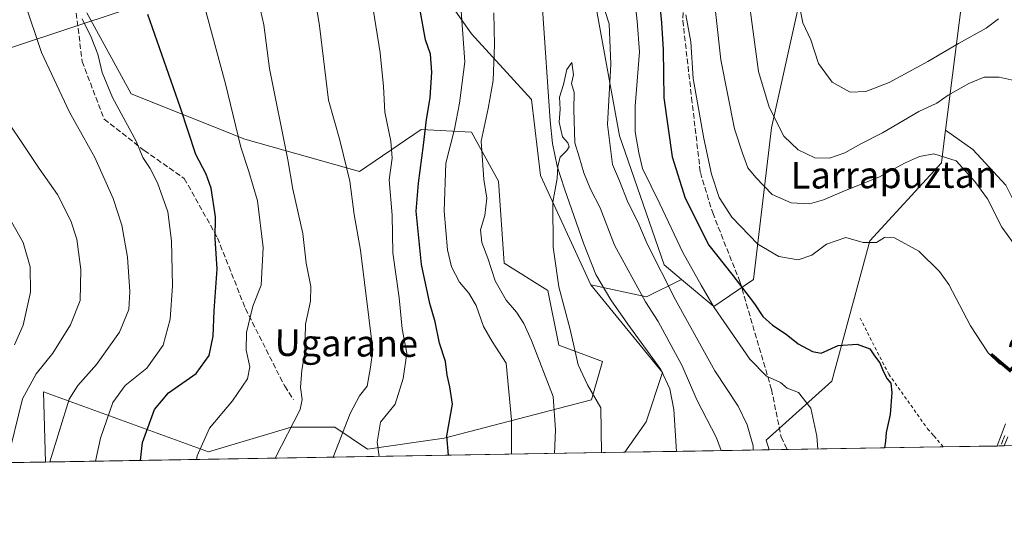
# Model space of a CAD drawing. Units: metres. Extents: x 613810 to 617247, y 4757131 to 4759508.
# Drawn here: x 615204 to 615501, y 4757137 to 4757294 of the extents above; entities that cross this region are included whole.
import ezdxf
from ezdxf.enums import TextEntityAlignment as Align

# ---------------------------------------------------------------- set-up
doc = ezdxf.new("R2010")
doc.units = ezdxf.units.M
doc.header["$MEASUREMENT"] = 0
for name, pattern in [('DGN Style 2', [1.6480167562047852, 0.988810053722871, -0.6592067024819142]), ('DGN Style 3', [2.307223458686699, 1.648016756204785, -0.6592067024819142]), ('DGN Style 4', [2.6384748266838614, 1.318413404963828, -0.6592067024819142, 0.001648016756204785, -0.6592067024819142])]:
    doc.linetypes.add(name, pattern=pattern)
for name, color, linetype, lineweight in [('Alambrada', 7, 'DGN Style 2', 0), ('Arbolado forestal CxS', 92, 'Continuous', 0), ('Camino Cxs', 7, 'Continuous', 0), ('Camino eje', 30, 'DGN Style 4', 13), ('Comarca CxS', 21, 'Continuous', 0), ('Comunidad Autónoma CxS', 142, 'Continuous', 0), ('Corriente natural lineal', 142, 'Continuous', 13), ('Curva de nivel maestra', 30, 'Continuous', 30), ('Curva de nivel normal', 30, 'Continuous', 0), ('Entidad de ámbito territorial CxS', 92, 'Continuous', 0), ('Municipio CxS', 4, 'Continuous', 0), ('Pastizal CxS', 92, 'Continuous', 0), ('Prado CxS', 92, 'Continuous', 0), ('Provincia CxS', 1, 'Continuous', 0), ('Senda', 7, 'DGN Style 3', 0), ('Tendido', 6, 'Continuous', 0), ('Texto cartográfico', 7, 'Continuous', 0)]:
    doc.layers.add(name, color=color, linetype=linetype, lineweight=lineweight)
doc.styles.add('Style-Arial', font='txt')

# ---------------------------------------------------------------- blocks, each defined once
blk = doc.blocks.new('*U7')
at = {"layer": 'Arbolado forestal CxS', "color": 92, "linetype": 'Continuous', "lineweight": 0}
blk.add_polyline3d([(615224.4713000003, 4757295.627699999, 654.6717999999964), (615237.8744999999, 4757271.255899999, 653.5185000000056), (615272.1185, 4757257.603700001, 644.6466999999975), (615306.7351000002, 4757247.828299999, 634.2462999999989), (615325.2686999999, 4757260.559900001, 625.832899999994), (615340.4106999999, 4757259.7279, 616.7170000000042), (615348.6432999996, 4757244.912699999, 613.8304000000062), (615350.2884999998, 4757220.220899999, 613.7602000000043), (615363.4603000004, 4757211.989700001, 610.9866000000038), (615366.7538999999, 4757195.528700001, 611.428700000004), (615379.9249, 4757190.590100001, 608.5381000000052), (615376.6316999998, 4757179.0679, 611.1943000000028), (615332.1765000002, 4757167.5449, 625.3666999999987), (615309.1244999999, 4757164.252499999, 631.1591000000044), (615299.2455000002, 4757170.8375, 636.5764000000054), (615286.0734999999, 4757170.8377, 640.4271000000008), (615261.1517000003, 4757163.457699999, 644.6098000000056), (615211.4480999997, 4757181.483300001, 663.6793999999937), (615212.0760000005, 4757160.3314, 660.9088999999949), (615160.5603, 4757159.463300001, 672.6353999999993)], dxfattribs=at)
blk.add_polyline3d([(615460.5537, 4757226.965299999, 630.4027999999962), (615449.0957000004, 4757184.698100001, 622.9747000000061), (615429.2811000004, 4757166.960100001, 616.2906999999977), (615430.2015000005, 4757164.007099999, 616.4710999999952), (615386.6484000003, 4757163.273200001, 608.3362000000052), (615393.0963000003, 4757172.4825, 607.1762000000017), (615398.0367000002, 4757187.2971, 607.7565999999933), (615376.4033000004, 4757213.6777, 608.3129999999946), (615393.2281, 4757210.0715, 610.3622000000032), (615403.7821000004, 4757215.3521, 617.8879000000015), (615413.4663000006, 4757207.150699999, 620.3629999999976), (615425.4625000004, 4757215.289899999, 626.7455000000045), (615430.9363000002, 4757261.028899999, 638.9614000000003), (615441.5903000003, 4757308.989900001, 645.8294000000024), (615462.1469000002, 4757344.537500001, 652.8847999999998), (615486.8545000004, 4757368.773499999, 660.309699999998), (615488.2927000001, 4757298.9365, 648.9428999999947), (615483.3598999997, 4757260.308700001, 637.2016000000004), (615483.1662999997, 4757258.792300001, 636.6536999999954), (615482.1041000001, 4757250.4725, 634.7087000000029)], close=True, dxfattribs=at)
blk = doc.blocks.new('*U8')
at = {"layer": 'Prado CxS', "color": 92, "linetype": 'Continuous', "lineweight": 0}
blk.add_polyline3d([(615511.5985000003, 4757165.378799999, 626.5611000000063), (615430.2015000005, 4757164.007099999, 616.4710999999952), (615429.2811000004, 4757166.960100001, 616.2906999999977), (615449.0957000004, 4757184.698100001, 622.9747000000061), (615460.5537, 4757226.965299999, 630.4027999999962), (615482.1041000001, 4757250.4725, 634.7087000000029), (615483.1662999997, 4757258.792300001, 636.6536999999954), (615483.3598999997, 4757260.308700001, 637.2016000000004), (615491.5383000001, 4757254.504100001, 636.3257000000012), (615501.5417, 4757243.7861, 636.130999999994), (615513.6886999998, 4757219.4913, 635.8944999999949), (615527.2642999999, 4757203.771299999, 634.6628999999957), (615516.5460999999, 4757190.909499999, 631.9496999999974), (615510.1149000004, 4757180.906099999, 629.4964000000036), (615510.1145000001, 4757166.615499999, 626.797900000005)], close=True, dxfattribs=at)
blk = doc.blocks.new('*U9')
at = {"layer": 'Arbolado forestal CxS', "color": 92, "linetype": 'Continuous', "lineweight": 0}
blk.add_polyline3d([(615374.8088999996, 4757314.967700001, 615.5720000000001), (615385.1173, 4757258.606500001, 617.8819999999978), (615398.5642999997, 4757219.7719, 615.9937999999966), (615403.7821000004, 4757215.3521, 617.8879000000015), (615393.2281, 4757210.0715, 610.3622000000032), (615376.4033000004, 4757213.6777, 608.3129999999946), (615361.2083000002, 4757246.6577, 611.0684000000037), (615358.5225000001, 4757269.604499999, 611.7081999999937), (615340.4112999998, 4757289.358899999, 619.0296999999991), (615328.8865, 4757305.819499999, 623.7918000000063)], dxfattribs=at)
blk = doc.blocks.new('*U12')
at = {"layer": 'Pastizal CxS', "color": 92, "linetype": 'Continuous', "lineweight": 0}
blk.add_polyline3d([(615328.8865, 4757305.819499999, 623.7918000000063), (615340.4112999998, 4757289.358899999, 619.0296999999991), (615358.5225000001, 4757269.604499999, 611.7081999999937), (615361.2083000002, 4757246.6577, 611.0684000000037), (615376.4033000004, 4757213.6777, 608.3129999999946), (615398.0367000002, 4757187.2971, 607.7565999999933), (615393.0963000003, 4757172.4825, 607.1762000000017), (615386.6484000003, 4757163.273200001, 608.3362000000052), (615212.0760000005, 4757160.3314, 660.9088999999949), (615211.4480999997, 4757181.483300001, 663.6793999999937), (615261.1517000003, 4757163.457699999, 644.6098000000056), (615286.0734999999, 4757170.8377, 640.4271000000008), (615299.2455000002, 4757170.8375, 636.5764000000054), (615309.1244999999, 4757164.252499999, 631.1591000000044), (615332.1765000002, 4757167.5449, 625.3666999999987), (615376.6316999998, 4757179.0679, 611.1943000000028), (615379.9249, 4757190.590100001, 608.5381000000052), (615366.7538999999, 4757195.528700001, 611.428700000004), (615363.4603000004, 4757211.989700001, 610.9866000000038), (615350.2884999998, 4757220.220899999, 613.7602000000043), (615348.6432999996, 4757244.912699999, 613.8304000000062), (615340.4106999999, 4757259.7279, 616.7170000000042), (615325.2686999999, 4757260.559900001, 625.832899999994), (615306.7351000002, 4757247.828299999, 634.2462999999989), (615272.1185, 4757257.603700001, 644.6466999999975), (615237.8744999999, 4757271.255899999, 653.5185000000056), (615224.4713000003, 4757295.627699999, 654.6717999999964)], dxfattribs=at)

msp = doc.modelspace()

# ---------------------------------------------------------------- linework, layer by layer
at = {"layer": 'Alambrada', "color": 7, "linetype": 'DGN Style 2', "lineweight": 0}
msp.add_polyline3d([(615457.5800999999, 4757203.720100001, 627.0592000000033), (615466.2200999996, 4757186.8301, 626.3905999999988), (615477.9301000005, 4757170.3301, 626.5544999999984), (615479.8501000004, 4757168.220100001, 626.6245000000055), (615482.6878000004, 4757164.891600001, 626.4943000000058)], dxfattribs=at)
at = {"layer": 'Arbolado forestal CxS', "color": 92, "linetype": 'Continuous', "lineweight": 0, "extrusion": (-0.6836290888122071, -0.1309394211829929, 0.7179875604145619), "elevation": -1043217.73692324, "flags": 128}
msp.add_lwpolyline([(-4556651.316247544, 1077036.529859772), (-4556582.455514639, 1077020.199562958), (-4556545.445285308, 1077003.331234669)], dxfattribs=at)
msp.add_lwpolyline([(-4556651.316247544, 1077036.529859772), (-4556582.455514639, 1077020.199562958), (-4556545.445285308, 1077003.331234669)], dxfattribs=at)
at = {"layer": 'Arbolado forestal CxS', "color": 92, "linetype": 'Continuous', "lineweight": 0, "extrusion": (-0.2245851759022082, -0.6211627749493278, 0.7508117645470301), "elevation": -3092751.738291301, "flags": 128}
msp.add_lwpolyline([(-1038809.830691426, 3516465.737645413), (-1038792.782149766, 3516468.840067273), (-1038784.652436706, 3516480.233731232)], dxfattribs=at)
at = {"layer": 'Arbolado forestal CxS', "color": 92, "linetype": 'Continuous', "lineweight": 0, "extrusion": (0.1320651076916686, 0.002225584007560273, 0.9912385455107228), "elevation": 92461.57678521759, "flags": 128}
msp.add_lwpolyline([(4746118.780217917, -689298.660370211), (4746118.780217917, -689282.8779724928)], dxfattribs=at)
at = {"layer": 'Arbolado forestal CxS', "color": 92, "linetype": 'Continuous', "lineweight": 0, "extrusion": (-0.3437306923574314, -0.005791837086163834, 0.9390504063971478), "elevation": -238516.0707091938, "flags": 128}
msp.add_lwpolyline([(-4746120.341586236, 653311.4804397613), (-4746120.341586235, 653281.7535350198)], dxfattribs=at)
at = {"layer": 'Arbolado forestal CxS', "color": 92, "linetype": 'Continuous', "lineweight": 0, "extrusion": (0.2218887484970125, 0.003739085797801849, 0.9750648196544814), "elevation": 154940.4973295971, "flags": 128}
msp.add_lwpolyline([(4746119.474899229, -677793.5718558937), (4746119.474899229, -677740.7312521783)], dxfattribs=at)
at = {"layer": 'Arbolado forestal CxS', "color": 92, "linetype": 'Continuous', "lineweight": 0}
for points in [[(615376.4033000004, 4757213.6777, 608.3129999999946), (615361.2083000002, 4757246.6577, 611.0684000000037), (615358.5225000001, 4757269.604499999, 611.7081999999937), (615340.4112999998, 4757289.358899999, 619.0296999999991), (615328.8865, 4757305.819499999, 623.7918000000063), (615328.3251, 4757334.227700001, 625.4692000000068), (615288.0957000004, 4757360.1261, 643.3727999999974), (615293.0771000005, 4757376.601100001, 642.1196000000054), (615310.7313000001, 4757391.517700001, 638.0829999999987), (615328.1409, 4757425.225099999, 632.4912999999942), (615354.3870999999, 4757446.1021, 624.5850999999967), (615367.5094999997, 4757419.8563, 617.9734000000026), (615421.1431, 4757483.721700001, 620.8703999999998), (615440.9266999997, 4757504.5843, 621.9734000000026), (615459.0702999998, 4757573.327299999, 625.7353000000003), (615468.0979000004, 4757613.3497, 627.7844999999943), (615500.9959000006, 4757664.8643, 629.593200000003), (615498.8021, 4757676.9213, 629.7011999999959), (615488.1481, 4757713.850500001, 637.9683999999979), (615477.5787000004, 4757720.3555, 642.6925000000047), (615475.3198999995, 4757719.806700001, 643.2035000000033)], [(615510.5137, 4757404.096700001, 667.2090000000027), (615496.8629000002, 4757393.658100001, 663.8984999999957), (615486.8545000004, 4757368.773499999, 660.309699999998), (615462.1469000002, 4757344.537500001, 652.8847999999998), (615441.5903000003, 4757308.989900001, 645.8294000000024), (615430.9363000002, 4757261.028899999, 638.9614000000003), (615425.4625000004, 4757215.289899999, 626.7455000000045), (615413.4663000006, 4757207.150699999, 620.3629999999976), (615403.7821000004, 4757215.3521, 617.8879000000015), (615398.5642999997, 4757219.7719, 615.9937999999966), (615385.1173, 4757258.606500001, 617.8819999999978), (615374.8088999996, 4757314.967700001, 615.5720000000001), (615371.5982999997, 4757361.540100001, 621.0917000000045), (615377.8844999997, 4757399.221700001, 623.4064000000071), (615398.1646999996, 4757422.6909, 625.6306999999942), (615430.3422999998, 4757452.229699999, 630.5268000000069), (615454.9128999999, 4757502.507300001, 627.4339999999938), (615465.3265000005, 4757537.119899999, 630.1187000000064), (615482.6321, 4757575.112700001, 631.4248999999982), (615502.1703000005, 4757580.7731, 637.3450000000012)], [(615623.8479000004, 4757529.101700001, 697.1591000000044), (615593.3438999997, 4757528.8347, 683.5270000000019), (615557.4565000003, 4757538.573100001, 667.5124000000069), (615538.2647000002, 4757564.052300001, 655.0761999999959), (615519.4130999995, 4757578.106500001, 644.1196000000054), (615502.1703000005, 4757580.7731, 637.3450000000012), (615482.6321, 4757575.112700001, 631.4248999999982), (615465.3265000005, 4757537.119899999, 630.1187000000064), (615454.9128999999, 4757502.507300001, 627.4339999999938), (615430.3422999998, 4757452.229699999, 630.5268000000069), (615398.1646999996, 4757422.6909, 625.6306999999942), (615377.8844999997, 4757399.221700001, 623.4064000000071), (615371.5982999997, 4757361.540100001, 621.0917000000045), (615374.8088999996, 4757314.967700001, 615.5720000000001), (615385.1173, 4757258.606500001, 617.8819999999978), (615398.5642999997, 4757219.7719, 615.9937999999966), (615403.7821000004, 4757215.3521, 617.8879000000015)], [(615623.8479000004, 4757529.101700001, 697.1591000000044), (615593.3438999997, 4757528.8347, 683.5270000000019), (615557.4565000003, 4757538.573100001, 667.5124000000069), (615538.2647000002, 4757564.052300001, 655.0761999999959), (615519.4130999995, 4757578.106500001, 644.1196000000054), (615502.1703000005, 4757580.7731, 637.3450000000012), (615482.6321, 4757575.112700001, 631.4248999999982), (615465.3265000005, 4757537.119899999, 630.1187000000064), (615454.9128999999, 4757502.507300001, 627.4339999999938), (615430.3422999998, 4757452.229699999, 630.5268000000069), (615398.1646999996, 4757422.6909, 625.6306999999942), (615377.8844999997, 4757399.221700001, 623.4064000000071), (615371.5982999997, 4757361.540100001, 621.0917000000045), (615374.8088999996, 4757314.967700001, 615.5720000000001), (615385.1173, 4757258.606500001, 617.8819999999978), (615398.5642999997, 4757219.7719, 615.9937999999966), (615403.7821000004, 4757215.3521, 617.8879000000015)], [(615501.5417, 4757243.7861, 636.130999999994), (615491.5383000001, 4757254.504100001, 636.3257000000012), (615483.3598999997, 4757260.308700001, 637.2016000000004), (615488.2927000001, 4757298.9365, 648.9428999999947), (615486.8545000004, 4757368.773499999, 660.309699999998), (615496.8629000002, 4757393.658100001, 663.8984999999957), (615510.5137, 4757404.096700001, 667.2090000000027)], [(615403.7821000004, 4757215.3521, 617.8879000000015), (615413.4663000006, 4757207.150699999, 620.3629999999976), (615425.4625000004, 4757215.289899999, 626.7455000000045), (615430.9363000002, 4757261.028899999, 638.9614000000003), (615441.5903000003, 4757308.989900001, 645.8294000000024), (615462.1469000002, 4757344.537500001, 652.8847999999998), (615486.8545000004, 4757368.773499999, 660.309699999998)], [(615403.7821000004, 4757215.3521, 617.8879000000015), (615413.4663000006, 4757207.150699999, 620.3629999999976), (615425.4625000004, 4757215.289899999, 626.7455000000045), (615430.9363000002, 4757261.028899999, 638.9614000000003), (615441.5903000003, 4757308.989900001, 645.8294000000024), (615462.1469000002, 4757344.537500001, 652.8847999999998), (615486.8545000004, 4757368.773499999, 660.309699999998)], [(615224.4713000003, 4757295.627699999, 654.6717999999964), (615237.8744999999, 4757271.255899999, 653.5185000000056), (615272.1185, 4757257.603700001, 644.6466999999975), (615306.7351000002, 4757247.828299999, 634.2462999999989), (615325.2686999999, 4757260.559900001, 625.832899999994), (615340.4106999999, 4757259.7279, 616.7170000000042), (615348.6432999996, 4757244.912699999, 613.8304000000062), (615350.2884999998, 4757220.220899999, 613.7602000000043), (615363.4603000004, 4757211.989700001, 610.9866000000038), (615366.7538999999, 4757195.528700001, 611.428700000004), (615379.9249, 4757190.590100001, 608.5381000000052), (615376.6316999998, 4757179.0679, 611.1943000000028), (615332.1765000002, 4757167.5449, 625.3666999999987), (615309.1244999999, 4757164.252499999, 631.1591000000044), (615299.2455000002, 4757170.8375, 636.5764000000054), (615286.0734999999, 4757170.8377, 640.4271000000008), (615261.1517000003, 4757163.457699999, 644.6098000000056), (615211.4480999997, 4757181.483300001, 663.6793999999937), (615212.0758999997, 4757160.331499999, 660.9089999999997)], [(615483.3598999997, 4757260.308700001, 637.2016000000004), (615483.1662999997, 4757258.792300001, 636.6536999999954), (615482.1041000001, 4757250.4725, 634.7087000000029), (615460.5537, 4757226.965299999, 630.4027999999962), (615449.0957000004, 4757184.698100001, 622.9747000000061), (615429.2811000004, 4757166.960100001, 616.2906999999977), (615430.2013999998, 4757164.007200001, 616.4710999999952)], [(615483.3598999997, 4757260.308700001, 637.2016000000004), (615491.5383000001, 4757254.504100001, 636.3257000000012), (615501.5417, 4757243.7861, 636.130999999994), (615513.6886999998, 4757219.4913, 635.8944999999949), (615527.2642999999, 4757203.771299999, 634.6628999999957), (615516.5460999999, 4757190.909499999, 631.9496999999974), (615510.1149000004, 4757180.906099999, 629.4964000000036), (615510.1145000001, 4757166.615499999, 626.797900000005), (615511.5982999997, 4757165.378900001, 626.5611000000063)], [(615376.4033000004, 4757213.6777, 608.3129999999946), (615398.0367000002, 4757187.2971, 607.7565999999933), (615393.0963000003, 4757172.4825, 607.1762000000017), (615386.6485000001, 4757163.2733, 608.3361000000004)]]:
    msp.add_polyline3d(points, dxfattribs=at)
at = {"layer": 'Camino Cxs', "color": 7, "linetype": 'Continuous', "lineweight": 0, "extrusion": (-0.05530355354105404, -0.0009223338136701067, 0.9984691613996239), "elevation": -37801.15927604258, "flags": 128}
msp.add_lwpolyline([(-4746240.060020212, 693713.9719717246), (-4746240.060020212, 693711.845821758)], dxfattribs=at)
at = {"layer": 'Camino Cxs', "color": 7, "linetype": 'Continuous', "lineweight": 0}
for points in [[(615502.1201, 4757167.960100001, 627.2583000000013), (615501.0701000001, 4757165.200099999, 626.8910000000033), (615498.9474999999, 4757165.1656, 626.7734999999957), (615498.9501, 4757165.170100001, 626.7740999999951), (615500.2701000003, 4757168.670100001, 627.2504999999946), (615501.4700999996, 4757171.800100001, 627.6855000000069)], [(615498.9474999999, 4757165.1656, 626.7734999999957), (615498.9501, 4757165.170100001, 626.7740999999951), (615500.2701000003, 4757168.670100001, 627.2504999999946), (615501.4700999996, 4757171.800100001, 627.6855000000069)], [(615502.1201, 4757167.960100001, 627.2583000000013), (615501.0701000001, 4757165.200999999, 626.8910999999935)]]:
    msp.add_polyline3d(points, dxfattribs=at)
at = {"layer": 'Camino eje', "color": 30, "linetype": 'DGN Style 4', "lineweight": 13}
msp.add_polyline3d([(615501.1951000001, 4757168.315099999, 627.2502999999997), (615500.6700999998, 4757166.9351, 627.0559000000068), (615500.0102000004, 4757165.183499999, 626.8322999999946)], dxfattribs=at)
at = {"layer": 'Comarca CxS', "color": 21, "linetype": 'Continuous', "lineweight": 0, "flags": 128}
msp.add_lwpolyline([(613926.1173791963, 4757138.661203587), (613848.9000008682, 4757137.359982396), (613817.2939826972, 4759040.020893157), (613810.4700008688, 4759450.819982373), (614287.8869057435, 4759458.866397859), (614598.601702923, 4759464.103244727), (616871.0299918308, 4759502.402859009), (617207.8700008946, 4759508.079982373), (617208.111300001, 4759493.968699999), (617241.3212900267, 4757551.864491), (617247.4300008953, 4757194.629982396), (617221.747356369, 4757194.197193793)], close=True, dxfattribs=at)
at = {"layer": 'Comunidad Autónoma CxS', "color": 142, "linetype": 'Continuous', "lineweight": 0, "flags": 128}
msp.add_lwpolyline([(613926.1173791963, 4757138.661203587), (613848.9000008682, 4757137.359982396), (613817.2939826972, 4759040.020893157), (613810.4700008688, 4759450.819982373), (614287.8869057435, 4759458.866397859), (614598.601702923, 4759464.103244727), (616871.0299918308, 4759502.402859009), (617207.8700008946, 4759508.079982373), (617208.111300001, 4759493.968699999), (617241.3212900267, 4757551.864491), (617247.4300008953, 4757194.629982396), (617221.747356369, 4757194.197193793)], close=True, dxfattribs=at)
at = {"layer": 'Corriente natural lineal', "color": 142, "linetype": 'Continuous', "lineweight": 13}
msp.add_polyline3d([(615361.8501000004, 4757296.870100001, 610.7216999999946), (615364.1501000002, 4757263.170100001, 611.1181999999973), (615364.8601000002, 4757256.290100001, 610.8344999999972), (615366.2600999996, 4757249.5101, 610.4005000000034), (615368.4501, 4757242.600099999, 609.9609000000055), (615374.1700999998, 4757226.2501, 608.9483000000037), (615377.9401000004, 4757216.870100001, 608.1769999999962), (615382.4700999996, 4757209.1601, 607.9510000000009), (615387.6001000004, 4757201.8301, 608.0714000000007), (615397.5201000003, 4757188.200099999, 607.6232000000019), (615400.2401000002, 4757182.380100001, 607.9213000000018), (615401.4901000002, 4757176.1601, 607.5420000000013), (615402.2901, 4757163.540100001, 606.2516999999935), (615402.2904000003, 4757163.536800001, 606.2516000000032)], dxfattribs=at)
at = {"layer": 'Curva de nivel maestra', "color": 30, "linetype": 'Continuous', "lineweight": 30, "flags": 128}
for points, elevation in [([(615396.9000000004, 4757300.9801), (615397.7599999999, 4757292.670100001), (615398.2400000002, 4757284.4801), (615398.4000000004, 4757270.0701), (615400.9600000001, 4757252.300100001), (615404.8399999999, 4757239.840100001), (615411.9600000001, 4757225.640100001), (615418.9400000004, 4757216.950099999), (615425.79, 4757207.9801), (615428.2599999999, 4757204.220100001), (615431.2400000002, 4757201.590100001), (615435.2999999998, 4757198.850099999), (615438.9299999997, 4757195.940099999), (615443.2599999999, 4757193.600099999), (615445.8399999999, 4757193.130100001), (615451, 4757195.4801), (615456.6900000004, 4757195.870100001), (615460.54, 4757194.420100001), (615461.8899999997, 4757192.370100001), (615463.54, 4757190.2401), (615464.54, 4757187.7501), (615465.7400000002, 4757185.4101), (615466.8200000003, 4757184.110099999), (615467.1900000004, 4757181.3301), (615466.6600000003, 4757174.700099999), (615465.4900000002, 4757169.190099999), (615465.25, 4757166.640100001), (615464.9214000005, 4757164.592399999)], 625), ([(615333.5311000004, 4757162.3783), (615333.0700000003, 4757168.280099999), (615334.75, 4757177.7601), (615333.9500000002, 4757182.960100001), (615333.1299999999, 4757186.470100001), (615332.5999999996, 4757190.610099999), (615330.7999999998, 4757196.140100001), (615329.54, 4757202.550100001), (615327.9000000004, 4757208.110099999), (615325.4299999997, 4757219.840100001), (615323.8099999996, 4757235.880100001), (615324.4600000001, 4757244.340100001), (615325.9900000002, 4757255.850099999), (615326.9000000004, 4757263.5701), (615328.04, 4757270.100099999), (615328.5499999998, 4757277.7601), (615328.0999999996, 4757283.200099999), (615326.6399999997, 4757287.5001), (615324.9100000003, 4757296.960100001)], 625), ([(615240.6387999998, 4757160.812999999), (615241.3300000001, 4757166.200099999), (615244.8499999996, 4757176.170100001), (615249.0999999996, 4757181.170100001), (615257.5, 4757186.9901), (615261.3399999999, 4757192.4801), (615262.5800000001, 4757198.2501), (615262.8700000001, 4757205.870100001), (615263.7699999996, 4757218.550100001), (615263.2199999997, 4757227.6801), (615263.2599999999, 4757234.170100001), (615261.9600000001, 4757242.800100001), (615260.5199999996, 4757247.020099999), (615257.3099999996, 4757253.040100001), (615252.7300000006, 4757267.020099999), (615242.9000000004, 4757295.200099999)], 650)]:
    msp.add_lwpolyline(points, dxfattribs=dict(at, elevation=elevation))
at = {"layer": 'Curva de nivel normal', "color": 30, "linetype": 'Continuous', "lineweight": 0, "flags": 128}
for points, elevation in [([(615298.7396, 4757161.7919), (615303.8399999999, 4757174.92), (615306.6900000004, 4757180.27), (615309, 4757183.16), (615310.0099999999, 4757188.930000001), (615310.7300000006, 4757194.16), (615307, 4757224.16), (615305.1100000005, 4757234.92), (615303.7599999999, 4757244.980000001), (615300.8099999996, 4757257.27), (615297.3799999999, 4757269.34), (615294.6600000003, 4757291.730000001), (615291.4199999999, 4757311.42)], 635), ([(615281.3145000003, 4757161.498199999), (615288.7999999998, 4757176.17), (615289.4600000001, 4757179.199999999), (615288.8899999997, 4757182.789999999), (615289.2699999996, 4757188.01), (615290.2400000002, 4757193.34), (615290.3799999999, 4757201.880000001), (615291.8799999999, 4757208.850000001), (615291.9800000006, 4757213.220000001), (615290.5800000001, 4757220.230000001), (615289.5800000001, 4757229.230000001), (615286.5800000001, 4757242.560000001), (615285.0999999996, 4757251.34), (615279.5899999999, 4757278.930000001), (615277.8200000003, 4757292.09), (615274.8499999996, 4757305.439999999)], 640), ([(615412.8700000001, 4757306.189999999), (615415.6299999999, 4757281.51), (615419.7199999997, 4757260.689999999), (615422.1399999997, 4757253.359999999), (615423.7999999998, 4757248.980000001), (615426.1900000004, 4757246.039999999), (615431.0700000003, 4757240.939999999), (615436.7999999998, 4757238.439999999), (615442.2999999998, 4757238.140000001), (615446.5800000001, 4757239.300000001), (615452.1699999999, 4757241.720000001), (615463.4000000004, 4757246.26), (615470.9500000002, 4757250.34), (615475.5300000003, 4757252.4), (615479.8200000003, 4757253.199999999), (615486.5800000001, 4757251.100000001), (615492.2199999997, 4757244.890000001), (615496, 4757239.67), (615500.3600000005, 4757231.109999999), (615504.0300000003, 4757226.01)], 635), ([(615309.8799999999, 4757302.49), (615312.9500000002, 4757283.619999999), (615313.9600000001, 4757273.49), (615314.3600000005, 4757265.779999999), (615316.1799999997, 4757257.039999999), (615316.5300000003, 4757251.859999999), (615315.6799999997, 4757245.32), (615316.5199999996, 4757234.67), (615316.75, 4757223.359999999), (615318.6299999999, 4757209.77), (615319.5599999996, 4757200.480000001), (615320.9299999997, 4757193.15), (615319.8700000001, 4757185.460000001), (615317.4400000004, 4757177.730000001), (615313, 4757172.390000001), (615312.0599999996, 4757166.34), (615312.5844999999, 4757162.0252)], 630), ([(615425.3600000005, 4757163.925600001), (615425.3600000005, 4757165.180000001), (615423.5499999998, 4757171.52), (615420.8799999999, 4757177.130000001), (615413.8200000003, 4757187.83), (615401.9199999999, 4757209.199999999), (615393.4299999997, 4757226.029999999), (615390.5999999996, 4757232.689999999), (615387.6200000001, 4757238.600000001), (615385.0800000001, 4757245.02), (615382.9699999997, 4757249.949999999), (615381.4400000004, 4757262), (615382.4600000001, 4757280.189999999), (615381.9199999999, 4757292.33), (615378.3499999996, 4757303.59)], 615), ([(615438.4199999999, 4757302.439999999), (615440.3799999999, 4757292.65), (615442.7199999997, 4757287.529999999), (615445.0499999998, 4757280.42), (615449.1399999997, 4757274.76), (615454.6299999999, 4757271.82), (615459.3300000001, 4757271.970000001), (615466.3300000001, 4757274.730000001), (615477.9800000006, 4757280.960000001), (615487.25, 4757286.4), (615495.6500000004, 4757291.100000001), (615499.3300000001, 4757293.82)], 645), ([(615205.8200000003, 4757298.699999999), (615210.8499999996, 4757283.680000001), (615219.2999999998, 4757265.699999999), (615226.8799999999, 4757252.09), (615232.4400000004, 4757239.699999999), (615235.0199999996, 4757231.67), (615236.7699999996, 4757222.01), (615237.5, 4757211.74), (615237.1299999999, 4757206.289999999), (615234.3600000005, 4757199.480000001), (615227.4000000004, 4757189.680000001), (615221.7599999999, 4757183.42), (615219.1500000004, 4757179.26), (615213.3849999999, 4757160.353499999)], 660), ([(615257.6037, 4757161.0986), (615257.8099999996, 4757162.25), (615261.4500000002, 4757170.57), (615268.4400000004, 4757178.800000001), (615272.9400000004, 4757185.4), (615273.5999999996, 4757189.01), (615272.5, 4757194.01), (615272.6100000005, 4757199.34), (615274.5599999996, 4757207.34), (615277.0800000001, 4757213.67), (615277.6699999999, 4757225.01), (615275.9199999999, 4757239.050000001), (615273.3700000001, 4757247.880000001), (615270.8799999999, 4757255.220000001), (615266.2599999999, 4757274.27), (615259.4299999997, 4757299.439999999)], 645), ([(615337, 4757300.49), (615338.4000000004, 4757280.930000001), (615336.8799999999, 4757268.5), (615335.3300000001, 4757260.67), (615332.7000000002, 4757250.380000001), (615332.2000000002, 4757235.880000001), (615333.2100000001, 4757224.220000001), (615334.4400000004, 4757219.119999999), (615336.8099999996, 4757214.480000001), (615339.6399999997, 4757211.180000001), (615341.8799999999, 4757207.480000001), (615344.0899999999, 4757201.16), (615346.6799999997, 4757196.630000001), (615350.9500000002, 4757190.16), (615352.5599999996, 4757173.039999999), (615352.5109999999, 4757162.698000001)], 620), ([(615444.8224999999, 4757164.253599999), (615444.5700000003, 4757168.130000001), (615442.7599999999, 4757176.550000001), (615439, 4757181.26), (615435.5800000001, 4757182.550000001), (615433.6500000004, 4757184.300000001), (615429.4100000003, 4757186.16), (615424.3600000005, 4757191.350000001), (615413.5899999999, 4757206.930000001), (615409.6500000004, 4757213.67), (615404.2100000001, 4757223.460000001), (615397.2199999997, 4757238.119999999), (615391.9600000001, 4757248.75), (615390.9199999999, 4757253.49), (615389.8200000003, 4757259.77), (615389.79, 4757267.57), (615391.1100000005, 4757283.92), (615390.4100000003, 4757293.119999999), (615389.8200000003, 4757298.49)], 620), ([(615424.4000000004, 4757297.4), (615426.9800000006, 4757277.980000001), (615430.2000000002, 4757267.210000001), (615434.5700000003, 4757258.51), (615438.8899999997, 4757254.380000001), (615443.9800000006, 4757251.980000001), (615448.4199999999, 4757251.92), (615453.0199999996, 4757253.51), (615457.8300000001, 4757256.16), (615464.3799999999, 4757259.5), (615475.3099999996, 4757265.960000001), (615480.7000000002, 4757268.5), (615484.1100000005, 4757270.859999999), (615490.3600000005, 4757274.41), (615495.04, 4757276.310000001), (615499.54, 4757276.26), (615505.8300000001, 4757274.9)], 640), ([(615223.0700000003, 4757293.859999999), (615225.7699999996, 4757288.32), (615227.79, 4757283.199999999), (615229.1399999997, 4757277.689999999), (615232.2599999999, 4757270.15), (615239.3300000001, 4757257), (615241.3899999997, 4757252.060000001), (615243.5599999996, 4757248.730000001), (615245.8099999996, 4757244.439999999), (615248.9000000004, 4757235.699999999), (615250.0199999996, 4757227.01), (615250.2999999998, 4757213.470000001), (615249.6200000001, 4757203.380000001), (615247.5499999998, 4757195.529999999), (615242.5999999996, 4757188.619999999), (615236.0499999998, 4757183.41), (615232.3700000001, 4757178.27), (615228.5899999999, 4757167.539999999), (615227.0999999996, 4757160.584600001)], 655), ([(615347.1900000004, 4757295.67), (615347.4199999999, 4757286.029999999), (615347, 4757275.24), (615345.4800000006, 4757266.82), (615343.3600000005, 4757257.039999999), (615344.1399999997, 4757245.42), (615345.0499999998, 4757239.880000001), (615344.4800000006, 4757234.640000001), (615343.2000000002, 4757230.26), (615343.5800000001, 4757226.52), (615345.3499999996, 4757221.779999999), (615347.5999999996, 4757214.91), (615350.9100000003, 4757209.07), (615353.9800000006, 4757205.5), (615356.1900000004, 4757202.100000001), (615358.5199999996, 4757197), (615365.0899999999, 4757180.039999999), (615365.8200000003, 4757170.07), (615365.4923, 4757162.9168)], 615), ([(615504.6600000003, 4757187.180000001), (615499.6399999997, 4757189.930000001), (615496.2000000002, 4757193.199999999), (615490.9000000004, 4757201.33), (615484.3899999997, 4757213.869999999), (615481.54, 4757217.76), (615475.3499999996, 4757223.82), (615468, 4757227.84), (615464.9699999997, 4757228.02), (615462.5, 4757226.51), (615458.5099999999, 4757226.52), (615453.3399999999, 4757227.980000001), (615447.4299999997, 4757225.960000001), (615443.0700000003, 4757222.65), (615438.9400000004, 4757221.220000001), (615433.1399999997, 4757222.279999999), (615426.7300000006, 4757226.02), (615418.9000000004, 4757234.130000001), (615415.1100000005, 4757240.029999999), (615412.8499999996, 4757247.08), (615410.4699999997, 4757257.810000001), (615408.5599999996, 4757268.560000001), (615407.2400000002, 4757275.92), (615406.5599999996, 4757286.9), (615405.0499999998, 4757295.060000001)], 630), ([(615415.7049000004, 4757163.762900001), (615414.3499999996, 4757167.640000001), (615408.4299999997, 4757179.100000001), (615404, 4757189.34), (615396.7199999997, 4757202.689999999), (615392.9400000004, 4757208.630000001), (615383.5199999996, 4757225.680000001), (615379.25, 4757236.880000001), (615376.3600000005, 4757242.539999999), (615374.29, 4757247.42), (615372.9500000002, 4757252.24), (615371.6500000004, 4757256.460000001), (615371.3300000001, 4757266.550000001), (615371.3600000005, 4757271.699999999), (615370.6299999999, 4757274.41), (615371.2400000002, 4757276.970000001), (615370.75, 4757280.680000001), (615369.2300000006, 4757278.630000001), (615368.1699999999, 4757274.060000001), (615367.0199999996, 4757270.310000001), (615367.1799999997, 4757266.66), (615366.9199999999, 4757262.75), (615367.8799999999, 4757258.34), (615369.4500000002, 4757256.51), (615369.9000000004, 4757255.350000001), (615369.1799999997, 4757254.180000001), (615367.1900000004, 4757252.220000001), (615366.4400000004, 4757249.480000001), (615366.3300000001, 4757245.74), (615365, 4757238.600000001), (615365.0300000003, 4757225.100000001), (615366.79, 4757213.130000001), (615370.2400000002, 4757200.300000001), (615372.6600000003, 4757189.58), (615375.4500000002, 4757183.550000001), (615379.4299999997, 4757176.640000001), (615379.6107999999, 4757163.1547)], 610), ([(615200.415, 4757160.1349), (615205.0700000003, 4757179.34), (615209.1799999997, 4757186.930000001), (615214.2300000006, 4757193.16), (615219.5800000001, 4757201.66), (615222.4699999997, 4757208.960000001), (615222.6900000004, 4757218.380000001), (615221.4400000004, 4757227.449999999), (615219.6699999999, 4757232.99), (615215.6600000003, 4757240.91), (615210.1100000005, 4757248.76), (615196.04, 4757269.710000001)], 665), ([(615202.7000000002, 4757195.609999999), (615205.3200000003, 4757201.529999999), (615207.4900000002, 4757211.470000001), (615207.4500000002, 4757219.180000001), (615205.2699999996, 4757226.470000001), (615200.8799999999, 4757234.310000001)], 670)]:
    msp.add_lwpolyline(points, dxfattribs=dict(at, elevation=elevation))
at = {"layer": 'Entidad de ámbito territorial CxS', "color": 92, "linetype": 'Continuous', "lineweight": 0, "flags": 128}
msp.add_lwpolyline([(617221.747356369, 4757194.197193793), (613926.1173791963, 4757138.661203587)], dxfattribs=at)
at = {"layer": 'Municipio CxS', "color": 4, "linetype": 'Continuous', "lineweight": 0, "flags": 128}
msp.add_lwpolyline([(617221.747356369, 4757194.197193793), (613926.1173791963, 4757138.661203587)], dxfattribs=at)
at = {"layer": 'Pastizal CxS', "color": 92, "linetype": 'Continuous', "lineweight": 0, "extrusion": (0.2882809626324202, 0.004857952633368667, 0.9575335434750769), "elevation": 201096.8315595077, "flags": 128}
msp.add_lwpolyline([(4746119.281728948, -665744.1948093051), (4746119.281728948, -665561.854163141)], dxfattribs=at)
at = {"layer": 'Pastizal CxS', "color": 92, "linetype": 'Continuous', "lineweight": 0}
for points in [[(615376.4033000004, 4757213.6777, 608.3129999999946), (615361.2083000002, 4757246.6577, 611.0684000000037), (615358.5225000001, 4757269.604499999, 611.7081999999937), (615340.4112999998, 4757289.358899999, 619.0296999999991), (615328.8865, 4757305.819499999, 623.7918000000063), (615328.3251, 4757334.227700001, 625.4692000000068), (615288.0957000004, 4757360.1261, 643.3727999999974), (615293.0771000005, 4757376.601100001, 642.1196000000054), (615310.7313000001, 4757391.517700001, 638.0829999999987), (615328.1409, 4757425.225099999, 632.4912999999942), (615354.3870999999, 4757446.1021, 624.5850999999967), (615367.5094999997, 4757419.8563, 617.9734000000026), (615421.1431, 4757483.721700001, 620.8703999999998), (615440.9266999997, 4757504.5843, 621.9734000000026), (615459.0702999998, 4757573.327299999, 625.7353000000003), (615468.0979000004, 4757613.3497, 627.7844999999943), (615500.9959000006, 4757664.8643, 629.593200000003), (615498.8021, 4757676.9213, 629.7011999999959), (615488.1481, 4757713.850500001, 637.9683999999979), (615477.5787000004, 4757720.3555, 642.6925000000047), (615475.3198999995, 4757719.806700001, 643.2035000000033)], [(615224.4713000003, 4757295.627699999, 654.6717999999964), (615237.8744999999, 4757271.255899999, 653.5185000000056), (615272.1185, 4757257.603700001, 644.6466999999975), (615306.7351000002, 4757247.828299999, 634.2462999999989), (615325.2686999999, 4757260.559900001, 625.832899999994), (615340.4106999999, 4757259.7279, 616.7170000000042), (615348.6432999996, 4757244.912699999, 613.8304000000062), (615350.2884999998, 4757220.220899999, 613.7602000000043), (615363.4603000004, 4757211.989700001, 610.9866000000038), (615366.7538999999, 4757195.528700001, 611.428700000004), (615379.9249, 4757190.590100001, 608.5381000000052), (615376.6316999998, 4757179.0679, 611.1943000000028), (615332.1765000002, 4757167.5449, 625.3666999999987), (615309.1244999999, 4757164.252499999, 631.1591000000044), (615299.2455000002, 4757170.8375, 636.5764000000054), (615286.0734999999, 4757170.8377, 640.4271000000008), (615261.1517000003, 4757163.457699999, 644.6098000000056), (615211.4480999997, 4757181.483300001, 663.6793999999937), (615212.0758999997, 4757160.331499999, 660.9089999999997)], [(615376.4033000004, 4757213.6777, 608.3129999999946), (615398.0367000002, 4757187.2971, 607.7565999999933), (615393.0963000003, 4757172.4825, 607.1762000000017), (615386.6485000001, 4757163.2733, 608.3361000000004)]]:
    msp.add_polyline3d(points, dxfattribs=at)
at = {"layer": 'Prado CxS', "color": 92, "linetype": 'Continuous', "lineweight": 0, "extrusion": (-0.03987131984586837, -0.000671886593785888, 0.9992045968780136), "elevation": -27110.70237999199, "flags": 128}
msp.add_lwpolyline([(-4746119.334310894, 695036.7144120416), (-4746119.334310894, 695020.4393583382)], dxfattribs=at)
at = {"layer": 'Prado CxS', "color": 92, "linetype": 'Continuous', "lineweight": 0, "extrusion": (-0.01260481296042036, -0.0002123140512405459, 0.9999205336490379), "elevation": -8141.484830964351, "flags": 128}
msp.add_lwpolyline([(615459.0137390331, 4757163.562168314), (615457.950954553, 4757163.544268315)], dxfattribs=at)
at = {"layer": 'Prado CxS', "color": 92, "linetype": 'Continuous', "lineweight": 0, "extrusion": (-0.01301536336590588, -0.0002173525159342571, 0.999915272947832), "elevation": -8418.150716168095, "flags": 128}
msp.add_lwpolyline([(615457.0937829642, 4757163.483862998), (615456.0337931295, 4757163.466162997)], dxfattribs=at)
at = {"layer": 'Prado CxS', "color": 92, "linetype": 'Continuous', "lineweight": 0, "extrusion": (-0.1866990937805867, -0.003147861833780631, 0.9824121026063264), "elevation": -129269.5272320219, "flags": 128}
msp.add_lwpolyline([(-4746112.908971158, 683427.5626845473), (-4746112.908971157, 683422.0862001267)], dxfattribs=at)
at = {"layer": 'Prado CxS', "color": 92, "linetype": 'Continuous', "lineweight": 0, "extrusion": (-0.1812493733215068, -0.003054239454148162, 0.983432425890014), "elevation": -125469.5682897526, "flags": 128}
msp.add_lwpolyline([(-4746119.571580921, 684137.0743635918), (-4746119.571580921, 684089.1670682244)], dxfattribs=at)
at = {"layer": 'Prado CxS', "color": 92, "linetype": 'Continuous', "lineweight": 0}
for points in [[(615483.3598999997, 4757260.308700001, 637.2016000000004), (615483.1662999997, 4757258.792300001, 636.6536999999954), (615482.1041000001, 4757250.4725, 634.7087000000029), (615460.5537, 4757226.965299999, 630.4027999999962), (615449.0957000004, 4757184.698100001, 622.9747000000061), (615429.2811000004, 4757166.960100001, 616.2906999999977), (615430.2013999998, 4757164.007200001, 616.4710999999952)], [(615483.3598999997, 4757260.308700001, 637.2016000000004), (615491.5383000001, 4757254.504100001, 636.3257000000012), (615501.5417, 4757243.7861, 636.130999999994), (615513.6886999998, 4757219.4913, 635.8944999999949), (615527.2642999999, 4757203.771299999, 634.6628999999957), (615516.5460999999, 4757190.909499999, 631.9496999999974), (615510.1149000004, 4757180.906099999, 629.4964000000036), (615510.1145000001, 4757166.615499999, 626.797900000005), (615511.5982999997, 4757165.378900001, 626.5611000000063)]]:
    msp.add_polyline3d(points, dxfattribs=at)
at = {"layer": 'Provincia CxS', "color": 1, "linetype": 'Continuous', "lineweight": 0, "flags": 128}
msp.add_lwpolyline([(613926.1173791963, 4757138.661203587), (613848.9000008682, 4757137.359982396), (613817.2939826972, 4759040.020893157), (613810.4700008688, 4759450.819982373), (614287.8869057435, 4759458.866397859), (614598.601702923, 4759464.103244727), (616871.0299918308, 4759502.402859009), (617207.8700008946, 4759508.079982373), (617208.111300001, 4759493.968699999), (617241.3212900267, 4757551.864491), (617247.4300008953, 4757194.629982396), (617221.747356369, 4757194.197193793)], close=True, dxfattribs=at)
at = {"layer": 'Senda', "color": 7, "linetype": 'DGN Style 3', "lineweight": 0}
for points in [[(615435.9424999999, 4757421.433900001, 651.2197000000015), (615434.5888999999, 4757420.337099999, 652.1110000000045), (615416.8618999999, 4757407.372500001, 652.0552000000025), (615405.4846999999, 4757392.026500001, 645.4587000000029), (615401.5159, 4757373.505700001, 643.8464999999997), (615396.2242999999, 4757362.393300001, 643.5647999999928), (615394.1076999997, 4757351.016100001, 641.252800000002), (615397.5472999997, 4757323.499299999, 636.8209000000061), (615404.6908999998, 4757304.978499999, 643.8839000000007), (615404.1618999997, 4757293.3369, 638.6526000000014), (615406.8076999999, 4757270.053500001, 633.4856), (615409.4534999998, 4757247.563899999, 635.6465999999928), (615413.1577000003, 4757235.392899999, 631.271900000007), (615421.3596999999, 4757214.7555, 637.3098999999929), (615430.8847000003, 4757182.2115, 627.3724999999977), (615433.7953000005, 4757167.924100001, 618.0359000000026), (615435.5809000004, 4757164.097800001, 618.7073999999993)], [(615216.2638999998, 4757346.841499999, 662.0996000000014), (615215.4787, 4757338.388699999, 667.1720000000059), (615216.2681, 4757316.0253, 669.0194999999949), (615221.0037000002, 4757297.8717, 659.9746000000014), (615223.1085000001, 4757281.033299999, 665.517200000002), (615229.6860999997, 4757263.6689, 669.3957999999984), (615241.7884999998, 4757254.1975, 670.8016000000061), (615253.8909, 4757245.7783, 666.5795999999973), (615263.8887, 4757227.887700001, 659.8269), (615272.3076999999, 4757206.5767, 650.9162999999971), (615284.1470999997, 4757183.1611, 652.6489000000003), (615286.7780999999, 4757179.2147, 651.9017000000022)]]:
    msp.add_polyline3d(points, dxfattribs=at)
at = {"layer": 'Tendido', "color": 6, "linetype": 'Continuous', "lineweight": 0}
msp.add_polyline3d([(613848.3408000004, 4757171.021199999, 584.3534000000072), (613926.289, 4757196.317100001, 588.7673000000068), (614057.3574000001, 4757239.3543, 596.9612000000052), (614198.8038999997, 4757286.661900001, 612.6031999999977), (614290.2440999999, 4757286.661900001, 620.5004000000044), (614364.3805000001, 4757287.296900001, 628.4873999999982), (614627.4826999997, 4757305.2357, 639.5283000000054), (614852.3789999997, 4757319.5233, 660.0709999999963), (615187.1305000001, 4757280.438899999, 668.7888999999996), (615537.6299999999, 4757396.460000001, 670.2283000000025), (615833.4600000001, 4757495.310000001, 695.193499999994), (616012.1500000004, 4757556.119999999, 689.4814000000042)], dxfattribs=at)

# ---------------------------------------------------------------- block references
at = {"layer": 'Arbolado forestal CxS', "color": 92, "linetype": 'Continuous', "lineweight": 0}
for name in ['*U9', '*U7']:
    msp.add_blockref(name, (0, 0), dxfattribs=at)
at = {"layer": 'Pastizal CxS', "color": 92, "linetype": 'Continuous', "lineweight": 0}
msp.add_blockref('*U12', (0, 0), dxfattribs=at)
at = {"layer": 'Prado CxS', "color": 92, "linetype": 'Continuous', "lineweight": 0}
msp.add_blockref('*U8', (0, 0), dxfattribs=at)

# ---------------------------------------------------------------- texts
at = {"layer": 'Texto cartográfico', "color": 7, "linetype": 'Continuous', "lineweight": 0, "style": 'Style-Arial'}
for s, rotation, p in [('Larrakaingo Bidea', 49.66842422146204, (615529.0998310572, 4757224.396483676)), ('Larrapuztan', 0.2635587059714789, (615467.7854241572, 4757246.859901311)), ('Ugarane', 359.5874774695236, (615302.7241275853, 4757196.164621281))]:
    msp.add_text(s, height=8, rotation=rotation, dxfattribs=at).set_placement(p, align=Align.MIDDLE_CENTER)

doc.saveas('drawing.dxf')
